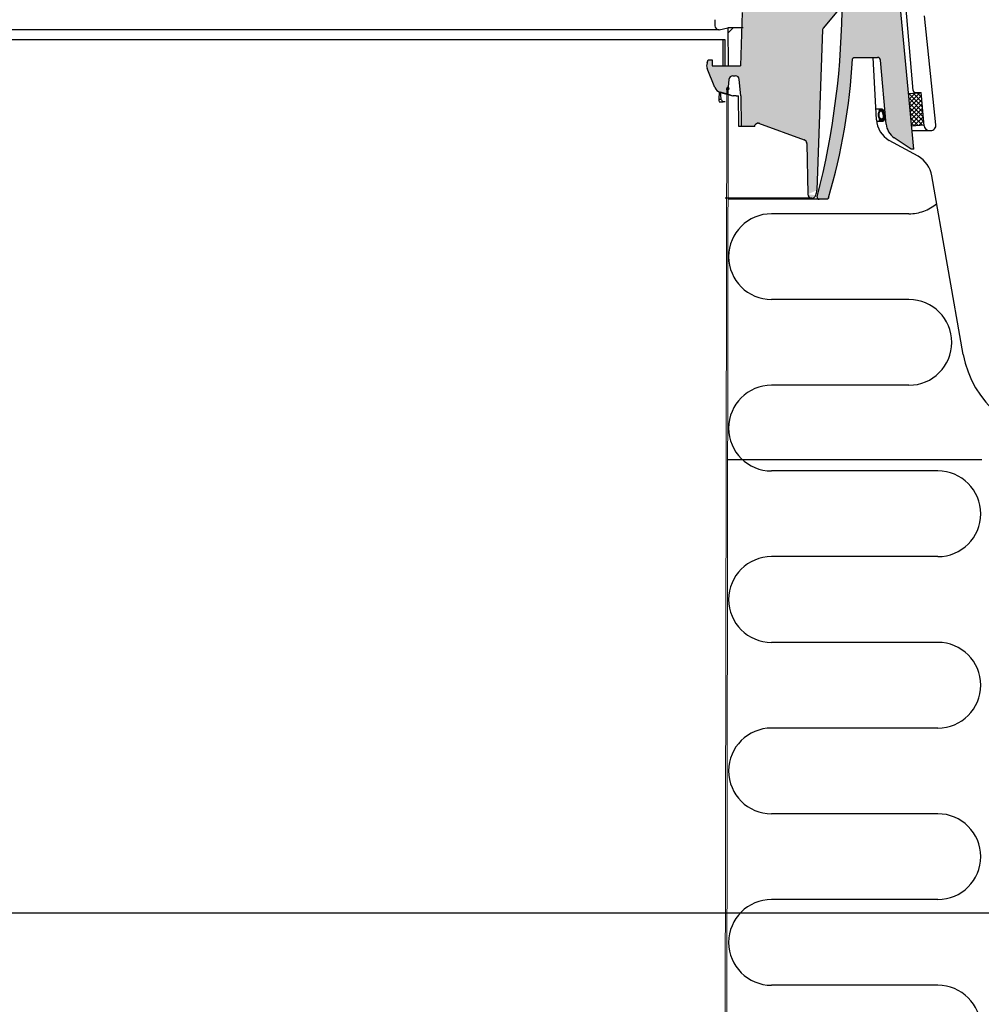
# Model space of a CAD drawing. Extents: x -1399 to -994, y 625 to 910.
# Drawn here: x -1226 to -1207, y 761 to 781 of the extents above; entities that cross this region are included whole.
import ezdxf

# ---------------------------------------------------------------- set-up
doc = ezdxf.new("R2010")
doc.units = 0
doc.header["$LTSCALE"] = 2
doc.header["$MEASUREMENT"] = 0
doc.linetypes.add('DASHED', pattern=[0.75, 0.5, -0.25])
doc.linetypes.add('HIDDEN', pattern=[1.905, 1.27, -0.635])
doc.layers.get('0').update_dxf_attribs({"linetype": 'CONTINUOUS'})
for name, color, linetype in [('22 commercial dome', 141, 'CONTINUOUS'), ('Ceiling', 8, 'CONTINUOUS'), ('Hatch', 8, 'CONTINUOUS'), ('VELUX-Dims', 8, 'CONTINUOUS'), ('VELUX-Text2', 5, 'CONTINUOUS')]:
    doc.layers.add(name, color=color, linetype=linetype)

msp = doc.modelspace()

# ---------------------------------------------------------------- hatches: boundary and pattern name
at = {"linetype": 'Continuous', "lineweight": 0}
h = msp.add_hatch(dxfattribs=at)
h.set_pattern_fill('ANSI31', scale=0.78740157480315, style=0)
h.set_pattern_definition([(45, (-1331.445937237982, 618.928061384611), (-1.767766952966369, 1.767766952966369), [])])
h.paths.add_polyline_path([(-1211.965039983116, 780.642747207761), (-1211.957165967368, 779.8939408004696), (-1212.256378565793, 779.8939408004696), (-1212.264252581541, 780.6427472077619)], flags=0)
at = {"linetype": 'Continuous', "lineweight": 30}
h = msp.add_hatch(color=1, dxfattribs=at)
h.paths.add_polyline_path([(-1209.290125768645, 778.8371019835674, 0.7697835737420473), (-1209.164725402359, 778.8691677050917, 0.0546953170008118), (-1209.163320297857, 778.9136069396214), (-1209.163661080643, 778.9175021540411, 0.1241436143581043), (-1209.197267858628, 779.0113473013287, 0.2252568806699137), (-1209.234812963147, 779.0389882186707), (-1209.255508918374, 779.0389882186707, 0.2129056120436047), (-1209.291788093519, 779.0135756473098, 0.3037942271793621)])
h.paths.add_polyline_path([(-1209.258866179313, 778.9919851247348, -0.5373531451720536), (-1209.22996224867, 778.9894137662784, -0.1850171932299464), (-1209.203705380412, 778.8746962140256, -0.629135484480703), (-1209.257616411664, 778.859308847567, -0.3037942271751542)], flags=16)
at = {"layer": 'Hatch', "linetype": 'Continuous'}
h = msp.add_hatch(dxfattribs=at)
h.set_pattern_fill('DOTS', color=256, scale=0.31496062992126, style=0)
h.set_pattern_definition([(0, (-931.6980757172716, 727.7604649185039), (0.0098425196850394, 0.0196850393700788), [0, -0.0196850393700788])])
edge = h.paths.add_edge_path(flags=0)
edge.add_line((-1210.761718035399, 778.4359565529483), (-1211.660888377554, 778.7632277930272))
edge.add_spline(control_points=[(-1211.660888377554, 778.7632277930267), (-1211.661921492625, 778.7632837263515), (-1211.662955992868, 778.7633182057131), (-1211.663990539673, 778.7633311746492), (-1211.672422222412, 778.763436873063), (-1211.680984438473, 778.7620695297215), (-1211.688977754002, 778.7593841335045), (-1211.696978608926, 778.7566962043873), (-1211.704623197918, 778.7526288943579), (-1211.711359907861, 778.7475440756205), (-1211.718397911697, 778.7422318424867), (-1211.724632768366, 778.7356694367297), (-1211.72959655044, 778.7283814887066), (-1211.730739276243, 778.7267037103254), (-1211.73182030846, 778.7249822151585), (-1211.732835148989, 778.7232241306153)], knot_values=[0.0002821868739305, 0.0002821868739305, 0.0002821868739305, 0.0002821868739305, 0.000321173132927, 0.000321173132927, 0.000321173132927, 0.0006424486470123, 0.0006424486470123, 0.0006424486470123, 0.0009637609877037, 0.0009637609877037, 0.0009637609877037, 0.0012996412165708, 0.0012996412165708, 0.0012996412165708, 0.0013763720246564, 0.0013763720246564, 0.0013763720246564, 0.0013763720246564], weights=[1, 1, 1, 1, 1, 1, 1, 1, 1, 1, 1, 1, 1, 1, 1, 1], degree=3, periodic=0)
edge.add_line((-1211.732835148989, 778.7232241306153), (-1211.733077462991, 778.6954576961639))
edge.add_line((-1211.733077462992, 778.6954576961641), (-1212.00353923738, 778.7001786239966))
edge.add_line((-1212.00353923738, 778.7001786239969), (-1212.008803379987, 779.303389619367))
edge.add_line((-1212.008803379987, 779.3033896193671), (-1212.011523733654, 779.3033896193671))
edge.add_line((-1212.011523733654, 779.3033896193671), (-1212.03967962291, 779.6252129061977))
edge.add_arc((-1212.118120150319, 779.6183502492883), 0.078740157480315, 365.0000000000138, 450.0000000000007)
edge.add_line((-1212.118120150319, 779.6970904067682), (-1212.165530180987, 779.6970904067682))
edge.add_arc((-1212.165530180988, 779.6183502492883), 0.078740157480315, 450.0000000000007, 535.0000000000047)
edge.add_line((-1212.243970708396, 779.6252129061975), (-1212.269323571712, 779.3354283524679))
edge.add_line((-1212.269323571713, 779.3354283524674), (-1212.416169180539, 779.3747755147647))
edge.add_arc((-1212.375410275799, 779.5268898181181), 0.15748031496063, 201.9999999999991, 254.9999999999996, ccw=False)
edge.add_line((-1212.521423481242, 779.4678966538002), (-1212.671830801649, 779.8401678351979))
edge.add_arc((-1212.525817596206, 779.8991609995153), 0.15748031496063, 161.5650511770707, 201.9999999999991, ccw=False)
edge.add_line((-1212.675216540781, 779.948960647707), (-1212.65418641112, 780.0120510366899))
edge.add_line((-1212.654186411121, 780.0120510366903), (-1212.57544625364, 780.0120510366903))
edge.add_line((-1212.57544625364, 780.0120510366903), (-1212.57544625364, 779.8939408004699))
edge.add_line((-1212.57544625364, 779.8939408004696), (-1212.013957041342, 779.8939408004696))
edge.add_line((-1212.013957041341, 779.8939408004696), (-1211.984590864398, 780.9452662089827))
edge.add_line((-1211.984590864398, 780.9452662089823), (-1211.97730928597, 781.1537833201562))
edge.add_arc((-1211.898569128491, 781.1537833201562), 0.0787401574803162, -7.958078640513122e-13, 180.0000000000155, ccw=False)
edge.add_line((-1211.81982897101, 781.1537833201562), (-1211.817755355747, 781.03498598132))
edge.add_arc((-1211.778391273261, 781.0356730839364), 0.0393700787401584, 181.0000000002361, 269.9999999999838)
edge.add_line((-1211.778391273261, 780.9963030051956), (-1210.597336072545, 780.9963030051956))
edge.add_arc((-1210.597336072545, 781.0750431626764), 0.0787401574803151, 270, 346.9490814776862)
edge.add_line((-1210.520629791681, 781.0572623056648), (-1210.337947347692, 781.8453509140168))
edge.add_arc((-1210.29959420726, 781.8364604855112), 0.0393700787401575, 450, 526.9490814777142, ccw=False)
edge.add_line((-1210.29959420726, 781.8758305642511), (-1210.10185436242, 781.8758305642511))
edge.add_arc((-1210.10185436242, 781.8364604855112), 0.0393700787401575, 360.9999999998127, 450, ccw=False)
edge.add_line((-1210.062490279934, 781.8371475881265), (-1210.051654156344, 781.2163464834375))
edge.add_line((-1210.051654156345, 781.2163464834372), (-1210.05487480074, 781.0318358896388))
edge.add_line((-1210.054874800739, 781.031835889639), (-1210.391013938368, 780.6312408647575))
edge.add_arc((-1210.360854708325, 780.6059342659507), 0.0393700787401575, 500.0000000000031, 538.0000000000235)
edge.add_line((-1210.400200803877, 780.6073082618838), (-1210.510709274818, 777.4427596981093))
edge.add_arc((-1225.799685652408, 781.2163464834372), 15.748031496063, 345.7713932966217, 346.1355028374082, ccw=False)
edge.add_arc((-1210.612306248748, 777.3652793831486), 0.0799999999999991, 181.0103703305994, 345.7713932966377, ccw=False)
edge.add_line((-1210.692293810345, 777.3638687131485), (-1210.709920840389, 778.3633534627279))
edge.add_arc((-1210.788648755346, 778.3619650080042), 0.078740157480315, 361.010370330574, 429.999999999996)
h = msp.add_hatch(dxfattribs=at)
h.set_pattern_fill('DOTS', color=256, scale=0.62992125984252, style=0)
h.set_pattern_definition([(0, (-1029.131490934824, 660.5873658607877), (0.0196850393700788, 0.0393700787401575), [0, -0.0393700787401575])])
edge = h.paths.add_edge_path()
edge.add_arc((-1208.966441676787, 781.2459609565537), 0.0799999999999969, 5.482544216327434, 90.02938344214877)
edge.add_line((-1208.96648270381, 781.3259609460335), (-1209.43326441794, 781.3259609565537))
edge.add_arc((-1209.433264417939, 781.4834412715143), 0.1574803149606412, 190.2087795832912, 270, ccw=False)
edge.add_line((-1209.588251577193, 781.455530161416), (-1209.656765871722, 781.8440880135317))
edge.add_arc((-1209.696158176992, 781.8371420589162), 0.0400000000000048, 10.00004001098525, 90.10474278460482)
edge.add_line((-1209.696231301209, 781.8771419920765), (-1209.953983184272, 781.8771419920765))
edge.add_arc((-1209.953910060054, 781.8371420589162), 0.039999999999994, 90.10474278460488, 178.0186777970048)
edge.add_line((-1209.993886146085, 781.8385250070912), (-1210.015763505788, 781.2120727036033))
edge.add_arc((-1209.956744366282, 781.2100116002528), 0.0590551181102229, 177.9998937449099, 180.0799762413177)
edge.add_arc((-1225.582404089318, 781.1882005297628), 15.5666198274047, -14.406510752084273, 0.0799762375499995, ccw=False)
edge.add_arc((-1210.466521528535, 777.3053310352941), 0.0400000000000095, 165.6773743261034, 270.1438958551575)
edge.add_line((-1210.466421070381, 777.2653311614418), (-1210.320031044281, 777.2653311614418))
edge.add_spline(control_points=[(-1210.320031044283, 777.2653311614418), (-1210.316075796282, 777.2656782698756), (-1210.307694413177, 777.2664138113047), (-1210.2961668318, 777.2725454271974), (-1210.286602976508, 777.282146729304), (-1210.283503963792, 777.2904944421541), (-1210.281954470814, 777.2946682625376)], knot_values=[0, 0, 0, 0, 0.2295110711289967, 0.4863462954119809, 0.7431753654314227, 1, 1, 1, 1], degree=3, periodic=0)
edge.add_arc((-1222.323255287269, 780.7784974188377), 12.53515021619845, 343.8636105571762, 356.5386714471513)
edge.add_arc((-1209.812388255612, 780.0217755115925), 0.001418851255882, 347.94436733693686, 356.5336191545829, ccw=False)
edge.add_spline(control_points=[(-1209.810739860992, 780.0214106296442), (-1209.809932522141, 780.0257838356217), (-1209.808317856304, 780.0345301833119), (-1209.800560995793, 780.0457099394141), (-1209.789852554735, 780.0537510053771), (-1209.77950387077, 780.0571230465009), (-1209.773300371398, 780.0573818364189), (-1209.77150404758, 780.0574567732353)], knot_values=[0, 0, 0, 0, 0.226856418517262, 0.4537095033315797, 0.680598382614129, 0.9075120833836363, 1, 1, 1, 1], degree=3, periodic=0)
edge.add_line((-1209.77150404758, 780.0574567732353), (-1209.317507028857, 780.0574567732353))
edge.add_arc((-1209.317507028856, 779.998401655125), 0.0590551181102374, 4.9999369843189925, 90, ccw=False)
edge.add_line((-1209.258676627639, 780.0035485831037), (-1209.148686798676, 778.7463472077897))
edge.add_arc((-1208.78236950043, 778.7783954126687), 0.3677165354330906, 184.9999369843264, 236.0000635656824)
edge.add_line((-1208.987993639321, 778.4735443606193), (-1208.655956187817, 778.2495827779505))
edge.add_line((-1208.655956187818, 778.24958277795), (-1208.601876735879, 778.24958277795))
edge.add_line((-1208.601876735878, 778.24958277795), (-1208.886807648577, 781.2536043557359))
h = msp.add_hatch(dxfattribs=at)
h.set_pattern_fill('ANSI37', color=256, scale=0.5000000000000002, angle=-1.25e-14, style=0)
h.set_pattern_definition([(44.99999999999998, (-1239.889498938643, 767.8429485053118), (-0.0441941738241593, 0.0441941738241593), []), (134.9999999999999, (-1239.889498938643, 767.8429485053118), (-0.0441941738241593, -0.0441941738241593), [])])
h.paths.add_polyline_path([(-1208.645368188933, 778.708112398999), (-1208.582064278453, 778.7137259227209), (-1208.40243199251, 778.7296549560267), (-1208.456357511282, 779.3680197203173), (-1208.705861689848, 779.3458943102148)])

# ---------------------------------------------------------------- linework, layer by layer
at = {"color": 1, "linetype": 'Continuous', "lineweight": 30}
for p, q in [((-1208.601876735878, 778.24958277795), (-1208.886790705028, 781.2534257201975)), ((-1209.77150404758, 780.0574567732353), (-1209.317507028856, 780.0574567732353)), ((-1209.148687135747, 778.746347012621), (-1209.258676627639, 780.0035485831037)), ((-1209.228397788256, 779.0389882186707), (-1209.349466814549, 779.0389882186707)), ((-1209.336285332489, 778.8027678541754), (-1209.228397788256, 778.8027678541754)), ((-1208.655956187818, 778.24958277795), (-1208.992178010422, 778.476366718123)), ((-1208.601876735878, 778.24958277795), (-1208.655956187818, 778.24958277795)), ((-1210.466521528535, 777.2653310352941), (-1212.261927305102, 777.2653310352941)), ((-1210.320031044283, 777.2653311614418), (-1210.466522365336, 777.2653311614418))]:
    msp.add_line(p, q, dxfattribs=at)
at = {"color": 7, "linetype": 'Continuous', "lineweight": 30}
for p, q in [((-1210.054875043944, 781.0318357673111), (-1210.391014147503, 780.6312409283498)), ((-1211.984590671704, 780.9452661807034), (-1212.013957105793, 779.8939408590365)), ((-1212.438078179644, 780.6026022458533), (-1212.264252614359, 780.6427470887626)), ((-1212.264252614359, 780.6427470887626), (-1212.256378465321, 779.8939408590365)), ((-1211.965040230885, 780.6427470887626), (-1212.264252614359, 780.6427470887626)), ((-1212.438078179644, 780.6026022458533), (-1233.779777532497, 780.6026022458533)), ((-1212.439835812673, 780.6026218989589), (-1212.438078179644, 780.6026022458533)), ((-1210.400200654713, 780.6073081381571), (-1210.510456150089, 777.4427596981093)), ((-1212.355433641028, 780.4057517465532), (-1233.779777532497, 780.4057517465532)), ((-1212.355433641028, 779.8939408590365), (-1212.355433641028, 780.4057517465532)), ((-1212.31543340978, 780.4057517465532), (-1212.355433641028, 780.4057517465532)), ((-1212.31543340978, 779.8939408590365), (-1212.31543340978, 780.4057517465532)), ((-1209.338565080371, 778.8309702083795), (-1209.402842353687, 780.0574567732353)), ((-1212.675216666867, 779.9489607567754), (-1212.654186669807, 780.0120507479539)), ((-1212.521423190169, 779.4678967140677), (-1212.671831052645, 779.8401676135633)), ((-1212.654186669807, 780.0120507479539), (-1212.575446352756, 780.0120507479539)), ((-1212.575446352756, 780.0120507479539), (-1212.575446352756, 779.8939408590365)), ((-1212.575446352756, 779.8939408590365), (-1212.013957105793, 779.8939408590365)), ((-1212.355433641028, 779.8939408590365), (-1212.31543340978, 779.8939408590365)), ((-1212.165530180988, 779.6970904067682), (-1212.118120329158, 779.6970906530667)), ((-1212.243970608659, 779.6252130834025), (-1212.269323702443, 779.3354283243541)), ((-1212.011523640573, 779.3033896544673), (-1212.03967979531, 779.6252130834025)), ((-1212.434039612965, 779.3747756031441), (-1212.440312180504, 779.235279614614)), ((-1212.434039612965, 779.3747756031441), (-1212.167924820479, 779.3033896544673)), ((-1212.269323702443, 779.3354283243541), (-1212.41616936607, 779.3747756031441)), ((-1212.416169180539, 779.3747755147649), (-1212.400564799669, 779.235279614614)), ((-1212.269323702443, 779.3354283243541), (-1212.277119825716, 779.3360718902529)), ((-1212.204482531495, 779.3159218830276), (-1212.157800830766, 779.3033896544673)), ((-1212.167924820479, 779.3033896544673), (-1212.157800830766, 779.3033896544673)), ((-1212.099507370844, 779.3033896544673), (-1212.157800830766, 779.3033896544673)), ((-1212.099507370844, 779.3033896544673), (-1212.053506195586, 779.3033896544673)), ((-1212.008803298664, 779.3033896544673), (-1212.011523640573, 779.3033896544673)), ((-1212.008803298664, 779.3033896544673), (-1212.003539199475, 778.7001789161429)), ((-1212.440312180504, 779.235279614614), (-1212.400564799669, 779.235279614614)), ((-1212.434785844344, 779.1852791788904), (-1212.355433641028, 779.1852791788904)), ((-1212.31543340978, 779.1852791788904), (-1212.355433641028, 779.1852791788904)), ((-1211.733077257209, 778.6954574773524), (-1212.003539199475, 778.7001789161429)), ((-1211.733077257209, 778.6954574773524), (-1211.732834966674, 778.7232240899227)), ((-1211.660888171144, 778.76322784113), (-1210.761718078433, 778.4359566884611)), ((-1210.710043902043, 778.3661805345206), (-1210.710045075364, 778.3662086941956)), ((-1210.710043902043, 778.3661805345206), (-1210.709937716603, 778.3633592871117)), ((-1210.709920703467, 778.3633534205135), (-1210.692293920427, 777.3638685933136)), ((-1208.521178896219, 778.1130802948385), (-1209.089250312995, 778.4241254846099)), ((-1207.63028892119, 774.2125681072214), (-1208.249686779186, 777.7253490739428)), ((-1207.63028892119, 774.2125681072214), (-1208.249686779186, 777.7253490739428))]:
    msp.add_line(p, q, dxfattribs=at)
at = {"color": 8, "linetype": 'Continuous', "lineweight": 30}
for p, q in [((-1212.519404493489, 780.8008267026141), (-1212.521267138638, 780.6827165203665)), ((-1212.044540859155, 779.6252130834025), (-1212.03967979531, 779.6252130834025)), ((-1212.434039612965, 779.3747756031441), (-1212.41616936607, 779.3747756031441)), ((-1210.709937716603, 778.3633592871117), (-1210.709920703467, 778.3633534205135)), ((-1210.612306248748, 777.2852793831487), (-1212.31543340978, 777.2852793831487))]:
    msp.add_line(p, q, dxfattribs=at)
at = {"color": 7, "linetype": 'Continuous', "lineweight": 15}
for p, q in [((-1212.288364732591, 779.4199545910485), (-1212.366829747285, 732.4057517465533)), ((-1212.25608142553, 779.4198683520447), (-1212.334544920384, 732.4057517465533))]:
    msp.add_line(p, q, dxfattribs=at)
at = {"color": 7, "linetype": 'Continuous', "lineweight": 30, "flags": 128}
for points in [[(-1212.047830847815, 778.7009515472171), (-1212.047942899853, 778.712838449899), (-1212.053506195586, 779.3033896544673)], [(-1212.003539199475, 778.7001789161429), (-1212.008463035929, 778.7002645684867), (-1212.023230438668, 778.7005221121788), (-1212.047830847815, 778.7009515472171)]]:
    msp.add_lwpolyline(points, dxfattribs=at)
at = {"color": 1, "linetype": 'Continuous', "lineweight": 30}
for centre, radius, start, end in [((-1225.582404089318, 781.1882005297628), 15.56661982740468, 345.5934892478817, 0.0839185433428154), ((-1209.317507028856, 779.998401655125), 0.0590551181102363, 4.999936984436039, 90), ((-1222.322940366651, 780.7795857075987), 12.53515021619845, 343.8584321158395, 356.5324099578986), ((-1209.812388255612, 780.0217755115925), 0.0014188512558242, 351.7996769480443, 353.2572046288212), ((-1209.24516094076, 778.9856128738809), 0.0543691831112846, 28.25050699383825, 149.0484592159168), ((-1209.231668544682, 778.8697279103804), 0.0669454862844556, 209.1665962744269, 359.5205386480996), ((-1209.245265089634, 778.9811349872795), 0.0173987103907572, 28.41322017607283, 141.4192244651018), ((-1209.234355199864, 778.879945858657), 0.0310961444741273, 221.5789752481582, 350.280793655656), ((-1209.366536947915, 778.8977905260524), 0.1644611401626639, 351.9276106183022, 33.85629318344231), ((-1208.78236950043, 778.7783954126687), 0.3677165354330791, 184.9999999998821, 235.2099747928396), ((-1210.466521528535, 777.3053310352941), 0.0400000000000042, 165.6773743200051, 270)]:
    msp.add_arc(centre, radius, start, end, dxfattribs=at)
at = {"color": 7, "linetype": 'Continuous', "lineweight": 30}
for centre, radius, start, end in [((-1212.437221087202, 780.6867227419013), 0.0841414795027393, 182.7290511537259, 268.2192272206833), ((-1210.360854548176, 780.6059344568091), 0.0393700787401558, 140.0003625874767, 178.000458099466), ((-1212.525817750153, 779.8991605376775), 0.1574803149606383, 161.5648740578324, 201.999905743877), ((-1212.165530096753, 779.6183502492883), 0.0787401574803279, 90.00006129356377, 174.9998705628541), ((-1212.118120171866, 779.6183504955868), 0.078740157480311, 4.999820094681303, 90.0001144542744), ((-1212.375410275799, 779.5268898181181), 0.1574803149606178, 201.9999999998958, 254.9999999998715), ((-1211.555368359226, 781.7968637609363), 2.564453511023191, 253.6535610558197, 255.3377921053399), ((-1212.322383397577, 779.2230081638597), 0.1185655360802324, 174.0592879312126, 198.5548330192964), ((-1212.293867112889, 779.286218324755), 0.1182334493913643, 205.5203492773763, 238.6194363089767), ((-1211.664172243167, 778.6844341731518), 0.0788620773406931, 87.61332823498243, 150.5364121228743), ((-1211.667672597743, 778.6848852579121), 0.0756042350970603, 67.06998588869857, 149.5292119487603), ((-1208.839250312994, 778.857138186501), 0.5000000000000036, 182.999999999986, 239.9999999998176), ((-1210.788648757474, 778.3619651286288), 0.078740157480309, 1.010282543862235, 70.00003167542393), ((-1210.788666508548, 778.3619700018687), 0.0787416514846001, 23.76695659313699, 69.98668139801372), ((-1208.801179385329, 777.628106059509), 0.559999999999994, 10.0000000000911, 59.99999999981764), ((-1210.612306248748, 777.3652793831486), 0.0800000000000211, 181.0103703306676, 345.7713932964207), ((-1225.799685652408, 781.2163464834372), 15.74803149606301, 345.7713932967298, 346.1357235187678), ((-1205.660673472853, 774.5598644105341), 2.000000000000005, 189.9999999999257, 270)]:
    msp.add_arc(centre, radius, start, end, dxfattribs=at)
at = {"color": 8, "linetype": 'Continuous', "lineweight": 30}
msp.add_arc((-1210.788672316978, 778.3619702895137), 0.078746851431071, 1.010679487827038, 23.76506182815005, dxfattribs=at)
at = {"color": 1, "linetype": 'Continuous', "lineweight": 30}
for points, knots in [([(-1209.810739860992, 780.0214106296442), (-1209.809932522141, 780.0257838356217), (-1209.808317856304, 780.0345301833119), (-1209.800560995793, 780.0457099394141), (-1209.789852554735, 780.0537510053771), (-1209.77950387077, 780.0571230465009), (-1209.773300371398, 780.0573818364189), (-1209.77150404758, 780.0574567732353)], [0, 0, 0, 0, 0.226856418517262, 0.4537095033315797, 0.680598382614129, 0.9075120833836363, 1, 1, 1, 1]), ([(-1210.281954470814, 777.2946682625376), (-1210.283503963792, 777.2904944421541), (-1210.286602976508, 777.282146729304), (-1210.2961668318, 777.2725454271974), (-1210.307694413177, 777.2664138113047), (-1210.316075796282, 777.2656782698756), (-1210.320031044283, 777.2653311614418)], [0, 0, 0, 0, 0.2568246345685774, 0.5136537045880192, 0.7704889288710034, 1, 1, 1, 1])]:
    msp.add_open_spline(points, degree=3, knots=knots, dxfattribs=at)
at = {"color": 8, "linetype": 'HIDDEN', "lineweight": 30, "ltscale": 20}
for points, knots in [([(-1212.28835358486, 779.4185641403908), (-1212.287073643092, 779.4295770859196), (-1212.285121037396, 779.4463778035231), (-1212.274008571782, 779.4665178818847), (-1212.26601339701, 779.475045056354), (-1212.261958583111, 779.4793696779595)], [0, 0, 0, 0, 0.4839450518811928, 0.7382787948348679, 1, 1, 1, 1]), ([(-1212.240043316277, 779.4557642439847), (-1212.242530001692, 779.4531125490082), (-1212.247433103505, 779.4478840909285), (-1212.254246476982, 779.4355334923737), (-1212.255443454053, 779.4252311991083), (-1212.256228089309, 779.4184779013865)], [0, 0, 0, 0, 0.2617221403119085, 0.5160485089227022, 1, 1, 1, 1])]:
    msp.add_open_spline(points, degree=3, knots=knots, dxfattribs=at)
at = {"layer": '22 commercial dome', "linetype": 'Continuous'}
for p, q in [((-1208.617444930387, 779.4040758371273), (-1208.772834708645, 781.2436165599299)), ((-1208.16866654138, 778.7329146304389), (-1208.391146744603, 780.8769834619732)), ((-1208.578213615805, 779.3680192914032), (-1208.456357475051, 779.3680192914032)), ((-1208.401087109772, 778.7137343720112), (-1208.456357511282, 779.3680197203173)), ((-1208.637009538481, 778.6199872949853), (-1208.270482538526, 778.6199872949853))]:
    msp.add_line(p, q, dxfattribs=at)
for centre, radius, start, end in [((-1208.578213615805, 779.407389370143), 0.0393700787401635, 184.8284372258776, 270), ((-1208.299089201075, 778.7223500000644), 0.1023622047244073, 184.8284372262044, 270), ((-1208.270482144884, 778.7223500000644), 0.1023622047243994, 270, 5.924093134708275)]:
    msp.add_arc(centre, radius, start, end, dxfattribs=at)
at = {"layer": 'Ceiling', "linetype": 'HIDDEN', "ltscale": 15}
for p, q in [((-1208.699766541852, 776.9796617769318), (-1211.405641077787, 776.9796617769318)), ((-1208.699766541852, 775.2921617769318), (-1211.405641077787, 775.2921617769318)), ((-1208.699766541852, 773.6046617769318), (-1211.405641077787, 773.6046617769318)), ((-1207.26383171283, 772.1359117769322), (-1212.262671282543, 772.1359117769322)), ((-1208.130798098714, 771.9171617769318), (-1211.405641077787, 771.9171617769318)), ((-1208.130798098714, 770.2296617769318), (-1211.405641077787, 770.2296617769318)), ((-1208.130798098714, 768.5421617769318), (-1211.405641077787, 768.5421617769318)), ((-1208.130798098714, 766.8546617769318), (-1211.405641077787, 766.8546617769318)), ((-1208.130798098714, 765.1671617769318), (-1211.405641077787, 765.1671617769318)), ((-1208.130798098714, 763.4796617769318), (-1211.405641077787, 763.4796617769318)), ((-1208.130798098714, 761.7921617769318), (-1211.405641077787, 761.7921617769318))]:
    msp.add_line(p, q, dxfattribs=at)
for centre, start, end in [((-1208.699766541852, 777.8234117769318), 270, 310.3407819597746), ((-1211.405641077787, 776.1359117769318), 90, 270), ((-1208.699766541852, 774.4484117769318), 270, 90), ((-1211.405641077787, 772.7609117769318), 90, 270), ((-1208.130798098714, 771.0734117769318), 270, 90), ((-1211.405641077787, 769.3859117769318), 90, 270), ((-1208.130798098714, 767.6984117769318), 270, 90), ((-1211.405641077787, 766.0109117769318), 90, 270), ((-1208.130798098714, 764.3234117769318), 270, 90), ((-1211.405641077787, 762.6359117769318), 90, 270), ((-1208.130798098714, 760.9484117769318), 270, 90)]:
    msp.add_arc(centre, 0.8437500000000008, start, end, dxfattribs=at)
at = {"layer": 'Hatch', "linetype": 'Continuous'}
for p, q in [((-1208.705861689848, 779.3458943102148), (-1208.456357475051, 779.3680192914032)), ((-1208.645368188933, 778.708112398999), (-1208.40243199251, 778.7296549560267))]:
    msp.add_line(p, q, dxfattribs=at)
at = {"layer": 'VELUX-Dims', "color": 1}
msp.add_line((-1263.260523800025, 763.2143389016785), (-1204.260523800025, 763.2143389016793), dxfattribs=at)
at = {"layer": 'VELUX-Text2', "linetype": 'DASHED', "ltscale": 4}
msp.add_arc((-1233.76383171283, 764.140940843524), 50.3445117604756, 18.01780033981861, 1.704157706224079, dxfattribs=at)

doc.saveas('drawing.dxf')
